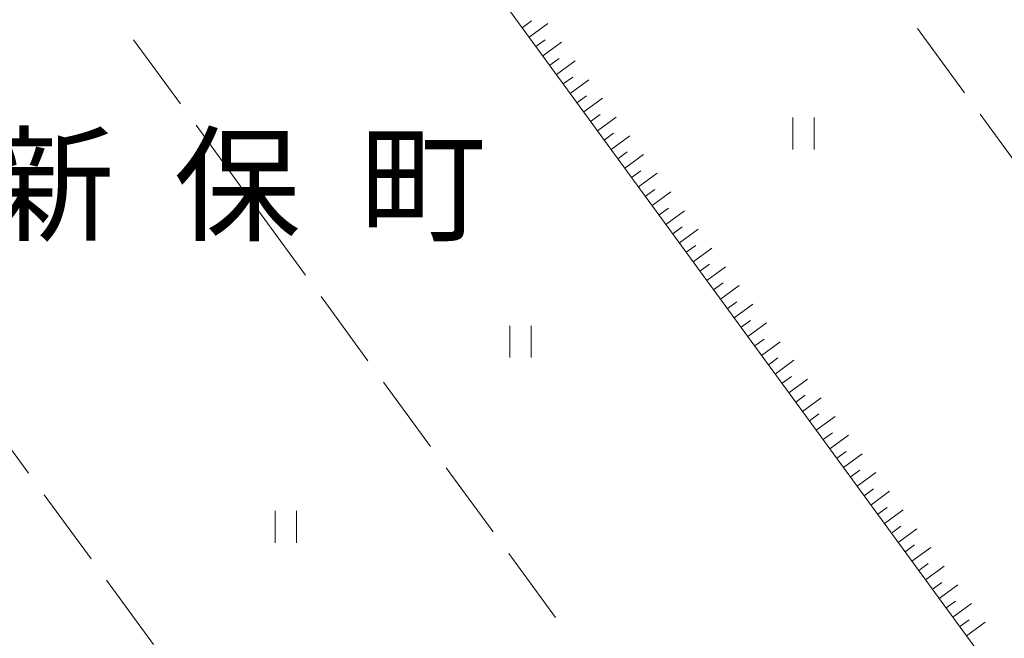
# Model space of a CAD drawing. Units: metres. Extents: x -72000 to -70000, y 40500 to 42000.
# Drawn here: x -71319 to -71226, y 41216 to 41274 of the extents above; entities that cross this region are included whole.
import ezdxf

# ---------------------------------------------------------------- set-up
doc = ezdxf.new("R2010")
doc.units = ezdxf.units.M
for name, color, linetype, lineweight in [('610111_人工斜面(上)', 7, 'Continuous', 30), ('610199_人工斜面(ヒゲ)', 7, 'Continuous', 30), ('630200_耕地界', 7, 'Continuous', 30), ('631100_田', 7, 'Continuous', 13), ('811400_(注記)大字・町・丁目', 7, 'Continuous', 80)]:
    doc.layers.add(name, color=color, linetype=linetype, lineweight=lineweight)
doc.styles.add('Style-Kanji', font='MS Gothic.ttf')

msp = doc.modelspace()

# ---------------------------------------------------------------- linework, layer by layer
at = {"layer": '610111_人工斜面(上)', "linetype": 'Continuous', "lineweight": 13, "flags": 128}
msp.add_lwpolyline([(-71227.42, 41213.41), (-71289.37, 41298.26)], dxfattribs=at)
at = {"layer": '610199_人工斜面(ヒゲ)', "linetype": 'Continuous', "lineweight": 13, "flags": 128}
for points in [[(-71271.44, 41273.71), (-71270.56, 41274.36)], [(-71270.8, 41272.83), (-71269.03, 41274.12)], [(-71270.15, 41271.95), (-71269.27, 41272.59)], [(-71269.51, 41271.06), (-71267.74, 41272.35)], [(-71268.86, 41270.18), (-71267.98, 41270.83)], [(-71268.22, 41269.3), (-71266.45, 41270.59)], [(-71267.58, 41268.42), (-71266.69, 41269.06)], [(-71266.93, 41267.53), (-71265.17, 41268.82)], [(-71266.29, 41266.65), (-71265.4, 41267.29)], [(-71265.64, 41265.77), (-71263.88, 41267.06)], [(-71265, 41264.88), (-71264.11, 41265.53)], [(-71264.35, 41264), (-71262.59, 41265.29)], [(-71263.71, 41263.12), (-71262.83, 41263.76)], [(-71263.06, 41262.24), (-71261.3, 41263.53)], [(-71262.42, 41261.35), (-71261.54, 41262)], [(-71261.78, 41260.47), (-71260.01, 41261.76)], [(-71261.13, 41259.59), (-71260.25, 41260.23)], [(-71260.49, 41258.7), (-71258.72, 41259.99)], [(-71259.84, 41257.82), (-71258.96, 41258.47)], [(-71259.2, 41256.94), (-71257.43, 41258.23)], [(-71258.55, 41256.06), (-71257.67, 41256.7)], [(-71257.91, 41255.17), (-71256.14, 41256.46)], [(-71257.26, 41254.29), (-71256.38, 41254.94)], [(-71256.62, 41253.41), (-71254.85, 41254.7)], [(-71255.98, 41252.53), (-71255.09, 41253.17)], [(-71255.33, 41251.64), (-71253.56, 41252.93)], [(-71254.69, 41250.76), (-71253.8, 41251.4)], [(-71254.04, 41249.88), (-71252.28, 41251.17)], [(-71253.4, 41248.99), (-71252.51, 41249.64)], [(-71252.75, 41248.11), (-71250.99, 41249.4)], [(-71252.11, 41247.23), (-71251.23, 41247.87)], [(-71251.46, 41246.35), (-71249.7, 41247.64)], [(-71250.82, 41245.46), (-71249.94, 41246.11)], [(-71250.18, 41244.58), (-71248.41, 41245.87)], [(-71249.53, 41243.7), (-71248.65, 41244.34)], [(-71248.89, 41242.81), (-71247.12, 41244.1)], [(-71248.24, 41241.93), (-71247.36, 41242.58)], [(-71247.6, 41241.05), (-71245.83, 41242.34)], [(-71246.95, 41240.17), (-71246.07, 41240.81)], [(-71246.31, 41239.28), (-71244.54, 41240.57)], [(-71245.66, 41238.4), (-71244.78, 41239.04)], [(-71245.02, 41237.52), (-71243.25, 41238.81)], [(-71244.38, 41236.64), (-71243.49, 41237.28)], [(-71243.73, 41235.75), (-71241.96, 41237.04)], [(-71243.09, 41234.87), (-71242.2, 41235.51)], [(-71242.44, 41233.99), (-71240.68, 41235.28)], [(-71241.8, 41233.11), (-71240.92, 41233.75)], [(-71241.15, 41232.22), (-71239.39, 41233.51)], [(-71240.51, 41231.34), (-71239.63, 41231.98)], [(-71239.87, 41230.46), (-71238.1, 41231.75)], [(-71239.22, 41229.57), (-71238.34, 41230.22)], [(-71238.58, 41228.69), (-71236.81, 41229.98)], [(-71237.93, 41227.81), (-71237.05, 41228.45)], [(-71237.29, 41226.93), (-71235.52, 41228.22)], [(-71236.64, 41226.04), (-71235.76, 41226.69)], [(-71236, 41225.16), (-71234.23, 41226.45)], [(-71235.36, 41224.28), (-71234.47, 41224.92)], [(-71234.71, 41223.4), (-71232.94, 41224.69)], [(-71234.07, 41222.51), (-71233.18, 41223.16)], [(-71233.42, 41221.63), (-71231.66, 41222.92)], [(-71232.78, 41220.75), (-71231.89, 41221.39)], [(-71232.13, 41219.87), (-71230.37, 41221.16)], [(-71231.49, 41218.99), (-71230.61, 41219.63)], [(-71230.85, 41218.1), (-71229.08, 41219.39)], [(-71230.2, 41217.22), (-71229.32, 41217.86)], [(-71229.56, 41216.34), (-71227.79, 41217.63)]]:
    msp.add_lwpolyline(points, dxfattribs=at)
at = {"layer": '630200_耕地界', "linetype": 'Continuous', "lineweight": 13}
for p, q in [((-71234.184, 41273.643), (-71229.762, 41267.585)), ((-71308.095, 41272.592), (-71303.673, 41266.534)), ((-71228.288, 41265.566), (-71223.866, 41259.508)), ((-71302.2, 41264.515), (-71297.778, 41258.457)), ((-71296.304, 41256.437), (-71291.883, 41250.379)), ((-71290.409, 41248.36), (-71285.988, 41242.302)), ((-71284.514, 41240.282), (-71280.092, 41234.224)), ((-71322.419, 41237.742), (-71317.996, 41231.684)), ((-71278.619, 41232.205), (-71274.197, 41226.147)), ((-71316.522, 41229.665), (-71312.099, 41223.608)), ((-71272.723, 41224.127), (-71268.302, 41218.069)), ((-71310.625, 41221.589), (-71306.202, 41215.532))]:
    msp.add_line(p, q, dxfattribs=at)
at = {"layer": '631100_田', "linetype": 'Continuous', "lineweight": 13}
for p, q in [((-71245.93, 41262.24), (-71245.93, 41265.24)), ((-71243.93, 41262.24), (-71243.93, 41265.24)), ((-71272.61, 41242.61), (-71272.61, 41245.61)), ((-71270.61, 41242.61), (-71270.61, 41245.61)), ((-71294.73, 41225.13), (-71294.73, 41228.13)), ((-71292.73, 41225.13), (-71292.73, 41228.13))]:
    msp.add_line(p, q, dxfattribs=at)

# ---------------------------------------------------------------- texts
at = {"layer": '811400_(注記)大字・町・丁目', "linetype": 'Continuous', "lineweight": 53, "style": 'Style-Kanji'}
for s, p in [('新', (-71321.79, 41254.52)), ('保', (-71304.29, 41254.52)), ('町', (-71286.79, 41254.52))]:
    msp.add_text(s, height=8.75, dxfattribs=at).set_placement(p)

doc.saveas('drawing.dxf')
